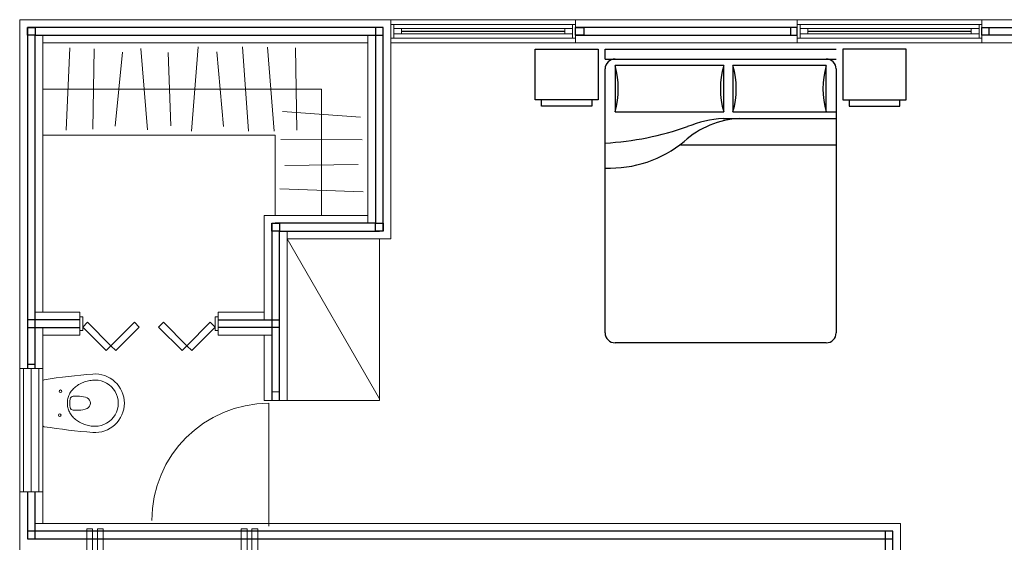
# Model space of a CAD drawing. Units: metres. Extents: x 1 to 157, y -51 to 30.
# Drawn here: x 11 to 17, y -21 to -18 of the extents above; entities that cross this region are included whole.
import ezdxf

# ---------------------------------------------------------------- set-up
doc = ezdxf.new("R2010")
doc.units = ezdxf.units.M
doc.header["$LTSCALE"] = 1.016
for name, color, linetype, lineweight in [('inne_gulv', 252, 'Continuous', 15), ('None', 7, 'Continuous', 5), ('Vierteaguas', 7, 'Continuous', 5)]:
    doc.layers.add(name, color=color, linetype=linetype, lineweight=lineweight)
doc.layers.add('Mobiliario', color=2, linetype='Continuous')

# ---------------------------------------------------------------- blocks, each defined once
blk = doc.blocks.new('Grupo-197-1')
at = {"layer": 'None', "color": 7, "linetype": 'Continuous', "lineweight": 5, "flags": 128}
for points in [[(-0.6, 0.04445), (-0.58095, 0.04445), (-0.58095, -0.04445), (-0.6, -0.04445)], [(0.58095, 0.04445), (0.6, 0.04445), (0.6, -0.04445), (0.58095, -0.04445)]]:
    blk.add_lwpolyline(points, close=True, dxfattribs=at)
blk = doc.blocks.new('Grupo-198-1')
at = {"layer": 'None', "color": 7, "linetype": 'Continuous', "lineweight": 5}
for p, q in [((-0.6, 0.04445), (-0.58095, 0.04445)), ((-0.58095, 0.04445), (-0.58095, -0.04445)), ((0.6, 0.04445), (0.58095, 0.04445)), ((0.58095, 0.04445), (0.58095, -0.04445)), ((-0.6, -0.04445), (-0.58095, -0.04445)), ((0.6, -0.04445), (0.58095, -0.04445))]:
    blk.add_line(p, q, dxfattribs=at)
at = {"layer": 'None', "color": 7}
blk.add_blockref('Grupo-197-1', (0, 0), dxfattribs=at)
blk = doc.blocks.new('Grupo-199-1')
at = {"layer": 'None', "color": 7, "linetype": 'Continuous', "lineweight": 5, "flags": 128}
for points in [[(-0.581, 0.0175), (-0.5302, 0.0175), (-0.5302, -0.0175), (-0.581, -0.0175)], [(0.5302, 0.0175), (0.581, 0.0175), (0.581, -0.0175), (0.5302, -0.0175)]]:
    blk.add_lwpolyline(points, close=True, dxfattribs=at)
blk = doc.blocks.new('Grupo-200-1')
at = {"layer": 'None', "color": 7, "linetype": 'Continuous', "lineweight": 5}
for p, q in [((-0.581, 0.0175), (-0.5302, 0.0175)), ((-0.581, 0.0175), (-0.581, -0.0175)), ((-0.5302, 0.0175), (-0.5302, -0.0175)), ((0.581, 0.0175), (0.5302, 0.0175)), ((0.5302, 0.0175), (0.5302, -0.0175)), ((0.581, 0.0175), (0.581, -0.0175)), ((-0.581, -0.0175), (-0.5302, -0.0175)), ((0.581, -0.0175), (0.5302, -0.0175))]:
    blk.add_line(p, q, dxfattribs=at)
at = {"layer": 'None', "color": 7, "linetype": 'Continuous', "lineweight": 5, "flags": 128}
blk.add_lwpolyline([(-0.5302, 0.0175), (0.5302, 0.0175), (0.5302, -0.0175), (-0.5302, -0.0175)], close=True, dxfattribs=at)
at = {"layer": 'None', "color": 7}
blk.add_blockref('Grupo-199-1', (0, 0), dxfattribs=at)
blk = doc.blocks.new('Grupo-201-1')
at = {"layer": 'None', "color": 7, "linetype": 'Continuous', "lineweight": 5, "flags": 128}
blk.add_lwpolyline([(-0.53015, 0.000635), (0.53015, 0.000635), (0.53015, -0.000635), (-0.53015, -0.000635)], close=True, dxfattribs=at)
blk = doc.blocks.new('Grupo-202-1')
at = {"layer": 'None', "color": 7, "linetype": 'Continuous', "lineweight": 5}
for p, q in [((-0.53015, 0.000635), (0.53015, 0.000635)), ((-0.53015, -0.000635), (0.53015, -0.000635))]:
    blk.add_line(p, q, dxfattribs=at)
at = {"layer": 'None', "color": 7}
blk.add_blockref('Grupo-201-1', (0, 0), dxfattribs=at)
blk = doc.blocks.new('Grupo-203-1')
at = {"layer": 'None', "color": 7, "linetype": 'Continuous', "lineweight": 5, "flags": 128}
for points in [[(-0.6, 0.04445), (-0.58095, 0.04445), (-0.58095, -0.04445), (-0.6, -0.04445)], [(0.58095, 0.04445), (0.6, 0.04445), (0.6, -0.04445), (0.58095, -0.04445)]]:
    blk.add_lwpolyline(points, close=True, dxfattribs=at)
blk = doc.blocks.new('Grupo-204-1')
at = {"layer": 'None', "color": 7, "linetype": 'Continuous', "lineweight": 5}
for p, q in [((-0.6, 0.04445), (-0.58095, 0.04445)), ((-0.58095, 0.04445), (-0.58095, -0.04445)), ((0.6, 0.04445), (0.58095, 0.04445)), ((0.58095, 0.04445), (0.58095, -0.04445)), ((-0.6, -0.04445), (-0.58095, -0.04445)), ((0.6, -0.04445), (0.58095, -0.04445))]:
    blk.add_line(p, q, dxfattribs=at)
at = {"layer": 'None', "color": 7}
blk.add_blockref('Grupo-203-1', (0, 0), dxfattribs=at)
blk = doc.blocks.new('Grupo-205-1')
at = {"layer": 'None', "color": 7, "linetype": 'Continuous', "lineweight": 5, "flags": 128}
for points in [[(-0.581, 0.0175), (-0.5302, 0.0175), (-0.5302, -0.0175), (-0.581, -0.0175)], [(0.5302, 0.0175), (0.581, 0.0175), (0.581, -0.0175), (0.5302, -0.0175)]]:
    blk.add_lwpolyline(points, close=True, dxfattribs=at)
blk = doc.blocks.new('Grupo-206-1')
at = {"layer": 'None', "color": 7, "linetype": 'Continuous', "lineweight": 5}
for p, q in [((-0.581, 0.0175), (-0.5302, 0.0175)), ((-0.581, 0.0175), (-0.581, -0.0175)), ((-0.5302, 0.0175), (-0.5302, -0.0175)), ((0.581, 0.0175), (0.5302, 0.0175)), ((0.5302, 0.0175), (0.5302, -0.0175)), ((0.581, 0.0175), (0.581, -0.0175)), ((-0.581, -0.0175), (-0.5302, -0.0175)), ((0.581, -0.0175), (0.5302, -0.0175))]:
    blk.add_line(p, q, dxfattribs=at)
at = {"layer": 'None', "color": 7, "linetype": 'Continuous', "lineweight": 5, "flags": 128}
blk.add_lwpolyline([(-0.5302, 0.0175), (0.5302, 0.0175), (0.5302, -0.0175), (-0.5302, -0.0175)], close=True, dxfattribs=at)
at = {"layer": 'None', "color": 7}
blk.add_blockref('Grupo-205-1', (0, 0), dxfattribs=at)
blk = doc.blocks.new('Grupo-207-1')
at = {"layer": 'None', "color": 7, "linetype": 'Continuous', "lineweight": 5, "flags": 128}
blk.add_lwpolyline([(-0.53015, 0.000635), (0.53015, 0.000635), (0.53015, -0.000635), (-0.53015, -0.000635)], close=True, dxfattribs=at)
blk = doc.blocks.new('Grupo-208-1')
at = {"layer": 'None', "color": 7, "linetype": 'Continuous', "lineweight": 5}
for p, q in [((-0.53015, 0.000635), (0.53015, 0.000635)), ((-0.53015, -0.000635), (0.53015, -0.000635))]:
    blk.add_line(p, q, dxfattribs=at)
at = {"layer": 'None', "color": 7}
blk.add_blockref('Grupo-207-1', (0, 0), dxfattribs=at)
blk = doc.blocks.new('Grupo-215-1')
at = {"layer": 'None', "color": 7, "linetype": 'Continuous', "lineweight": 5}
for p, q in [((-0.44905, 0.04445), (-0.44905, -0.04445)), ((0.44905, 0.04445), (0.44905, -0.04445))]:
    blk.add_line(p, q, dxfattribs=at)
blk = doc.blocks.new('Grupo-216-1')
at = {"layer": 'None', "color": 7, "linetype": 'Continuous', "lineweight": 5, "flags": 128}
for points in [[(-0.44905, 0.04445), (-0.43, 0.04445), (-0.43, -0.04445), (-0.44905, -0.04445)], [(0.43, 0.04445), (0.44905, 0.04445), (0.44905, -0.04445), (0.43, -0.04445)]]:
    blk.add_lwpolyline(points, close=True, dxfattribs=at)
blk = doc.blocks.new('Grupo-217-1')
at = {"layer": 'None', "color": 7, "linetype": 'Continuous', "lineweight": 5}
for p, q in [((-0.44905, 0.04445), (-0.43, 0.04445)), ((-0.43, 0.04445), (-0.43, -0.04445)), ((0.44905, 0.04445), (0.43, 0.04445)), ((0.43, 0.04445), (0.43, -0.04445)), ((-0.44905, -0.04445), (-0.43, -0.04445)), ((0.44905, -0.04445), (0.43, -0.04445))]:
    blk.add_line(p, q, dxfattribs=at)
at = {"layer": 'None', "color": 7}
for name in ['Grupo-215-1', 'Grupo-216-1']:
    blk.add_blockref(name, (0, 0), dxfattribs=at)
blk = doc.blocks.new('Grupo-218-1')
at = {"layer": 'None', "color": 7, "linetype": 'Continuous', "lineweight": 5, "flags": 128}
blk.add_lwpolyline([(-0.3986, 0.0092), (-0.2465, -0.1428), (-0.278, -0.1743), (-0.43, -0.0222)], close=True, dxfattribs=at)
blk = doc.blocks.new('Grupo-219-1')
at = {"layer": 'None', "color": 7, "linetype": 'Continuous', "lineweight": 5}
for p, q in [((-0.3986, 0.0092), (-0.43, -0.0222)), ((-0.3986, 0.0092), (-0.2465, -0.1428)), ((-0.43, -0.0222), (-0.278, -0.1743)), ((-0.2465, -0.1428), (-0.278, -0.1743))]:
    blk.add_line(p, q, dxfattribs=at)
at = {"layer": 'None', "color": 7}
blk.add_blockref('Grupo-218-1', (0, 0), dxfattribs=at)
blk = doc.blocks.new('Grupo-220-1')
at = {"layer": 'Vierteaguas', "color": 7}
blk.add_blockref('Grupo-219-1', (0, 0), dxfattribs=at)
blk = doc.blocks.new('Grupo-221-1')
at = {"layer": 'None', "color": 7, "linetype": 'Continuous', "lineweight": 5, "flags": 128}
blk.add_lwpolyline([(-0.2465, -0.1428), (-0.0945, 0.0092), (-0.0631, -0.0222), (-0.2151, -0.1743)], close=True, dxfattribs=at)
blk = doc.blocks.new('Grupo-222-1')
at = {"layer": 'None', "color": 7, "linetype": 'Continuous', "lineweight": 5}
for p, q in [((-0.2465, -0.1428), (-0.0945, 0.0092)), ((-0.0945, 0.0092), (-0.0631, -0.0222)), ((-0.2151, -0.1743), (-0.0631, -0.0222)), ((-0.2465, -0.1428), (-0.2151, -0.1743))]:
    blk.add_line(p, q, dxfattribs=at)
at = {"layer": 'None', "color": 7}
blk.add_blockref('Grupo-221-1', (0, 0), dxfattribs=at)
blk = doc.blocks.new('Grupo-223-1')
at = {"layer": 'Vierteaguas', "color": 7}
blk.add_blockref('Grupo-222-1', (0, 0), dxfattribs=at)
blk = doc.blocks.new('Grupo-224-1')
at = {"layer": 'None', "color": 7, "linetype": 'Continuous', "lineweight": 5, "flags": 128}
blk.add_lwpolyline([(0.2465, -0.1428), (0.3986, 0.0092), (0.43, -0.0222), (0.278, -0.1743)], close=True, dxfattribs=at)
blk = doc.blocks.new('Grupo-225-1')
at = {"layer": 'None', "color": 7, "linetype": 'Continuous', "lineweight": 5}
for p, q in [((0.2465, -0.1428), (0.3986, 0.0092)), ((0.3986, 0.0092), (0.43, -0.0222)), ((0.278, -0.1743), (0.43, -0.0222)), ((0.2465, -0.1428), (0.278, -0.1743))]:
    blk.add_line(p, q, dxfattribs=at)
at = {"layer": 'None', "color": 7}
blk.add_blockref('Grupo-224-1', (0, 0), dxfattribs=at)
blk = doc.blocks.new('Grupo-226-1')
at = {"layer": 'Vierteaguas', "color": 7}
blk.add_blockref('Grupo-225-1', (0, 0), dxfattribs=at)
blk = doc.blocks.new('Grupo-227-1')
at = {"layer": 'None', "color": 7, "linetype": 'Continuous', "lineweight": 5, "flags": 128}
blk.add_lwpolyline([(0.0945, 0.0092), (0.2465, -0.1428), (0.2151, -0.1743), (0.0631, -0.0222)], close=True, dxfattribs=at)
blk = doc.blocks.new('Grupo-228-1')
at = {"layer": 'None', "color": 7, "linetype": 'Continuous', "lineweight": 5}
for p, q in [((0.0945, 0.0092), (0.0631, -0.0222)), ((0.0945, 0.0092), (0.2465, -0.1428)), ((0.0631, -0.0222), (0.2151, -0.1743)), ((0.2465, -0.1428), (0.2151, -0.1743))]:
    blk.add_line(p, q, dxfattribs=at)
at = {"layer": 'None', "color": 7}
blk.add_blockref('Grupo-227-1', (0, 0), dxfattribs=at)
blk = doc.blocks.new('Grupo-229-1')
at = {"layer": 'Vierteaguas', "color": 7}
blk.add_blockref('Grupo-228-1', (0, 0), dxfattribs=at)
blk = doc.blocks.new('Grupo-233-1')
at = {"layer": 'None', "color": 7, "linetype": 'Continuous', "lineweight": 5}
blk.add_arc((-0.38, 0.04445), 0.76, 0, 90, dxfattribs=at)
blk = doc.blocks.new('BEDASD')
at = {"layer": 'Mobiliario'}
for p, q in [((133.395, 12.884), (133.395, 13.2121)), ((133.395, 13.2121), (133.8051, 13.2121)), ((133.8051, 13.2121), (133.8051, 12.884)), ((133.8496, 13.2121), (135.3501, 13.2121)), ((133.8496, 13.1479), (133.8496, 13.2121)), ((135.8047, 13.2121), (135.3946, 13.2121)), ((135.3946, 13.2121), (135.3946, 12.884)), ((135.8047, 12.884), (135.8047, 13.2121)), ((133.8496, 13.1479), (135.3501, 13.1479)), ((133.8496, 11.3702), (133.8496, 13.0837)), ((134.6199, 13.1051), (133.9138, 13.1051)), ((133.9138, 13.1051), (133.9138, 12.8056)), ((134.6199, 12.8056), (134.6199, 13.1051)), ((135.2859, 13.1051), (134.6798, 13.1051)), ((134.6798, 13.1051), (134.6798, 12.8056)), ((135.2859, 12.8056), (135.2859, 13.1051)), ((135.3501, 13.0837), (135.3501, 11.3702)), ((133.8051, 12.884), (133.395, 12.884)), ((133.436, 12.843), (133.436, 12.884)), ((133.8051, 12.884), (133.7641, 12.884)), ((133.7641, 12.884), (133.7641, 12.843)), ((135.3946, 12.884), (135.4356, 12.884)), ((135.3946, 12.884), (135.8047, 12.884)), ((135.4356, 12.884), (135.4356, 12.843)), ((135.7637, 12.843), (135.7637, 12.884)), ((133.7641, 12.843), (133.436, 12.843)), ((133.9138, 12.8056), (134.6199, 12.8056)), ((134.6798, 12.8056), (135.3501, 12.8056)), ((135.4356, 12.843), (135.7637, 12.843)), ((134.6157, 12.7628), (135.3501, 12.7628)), ((134.3417, 12.5916), (135.3501, 12.5916)), ((135.2859, 11.306), (133.9138, 11.306))]:
    blk.add_line(p, q, dxfattribs=at)
for centre, radius, start, end in [((133.9138, 13.0837), 0.0642, 90, 180), ((135.2859, 13.0837), 0.0642, 0, 90), ((133.4003, 12.9553), 0.5349, 343.7398, 16.2602), ((135.1334, 12.9553), 0.5349, 163.7398, 196.2602), ((134.1663, 12.9553), 0.5349, 343.7398, 16.2602), ((135.7994, 12.9553), 0.5349, 163.7398, 196.2602), ((134.7549, 12.1789), 0.5848, 93.1663, 132.0658), ((134.6741, 11.9841), 0.7809, 94.2918, 111.76757), ((133.7337, 14.5725), 1.9736, 273.36646, 289.2534), ((133.8817, 13.196), 0.7561, 267.56726, 309.54608), ((133.9138, 11.3702), 0.0642, 180, 270), ((135.2859, 11.3702), 0.0642, 270, 0)]:
    blk.add_arc(centre, radius, start, end, dxfattribs=at)

msp = doc.modelspace()

# ---------------------------------------------------------------- linework, layer by layer
at = {"layer": 'None', "color": 7, "linetype": 'Continuous', "lineweight": 5}
for p, q in [((13.4664, -18.0554), (11.0559, -18.0554)), ((11.0559, -18.0554), (11.0559, -20.319)), ((13.4664, -18.2054), (13.4664, -18.0554)), ((13.4664, -18.0554), (13.4664, -18.2054)), ((14.6664, -18.0554), (13.4664, -18.0554)), ((13.4664, -18.086), (14.6664, -18.086)), ((16.1064, -18.0554), (14.6664, -18.0554)), ((14.6664, -18.0554), (14.6664, -18.2054)), ((14.6664, -18.2054), (14.6664, -18.0554)), ((16.1064, -18.2054), (16.1064, -18.0554)), ((16.1064, -18.0554), (16.1064, -18.2054)), ((17.3064, -18.0554), (16.1064, -18.0554)), ((16.1064, -18.086), (17.3064, -18.086)), ((17.3064, -18.2054), (17.3064, -18.0554)), ((17.3064, -18.0554), (17.8307, -18.0554)), ((17.3064, -18.2054), (17.3064, -18.0554)), ((11.2059, -18.8054), (11.2059, -18.1554)), ((13.3164, -18.1554), (13.3164, -19.3269)), ((13.3164, -18.1554), (13.3164, -19.3769)), ((11.2059, -18.2054), (13.3164, -18.2054)), ((11.2059, -18.2054), (13.3164, -18.2054)), ((11.2059, -19.9538), (11.2059, -18.2054)), ((13.4664, -18.1749), (14.6664, -18.1749)), ((13.4664, -18.2054), (14.6664, -18.2054)), ((13.4664, -19.4769), (13.4664, -18.2054)), ((14.6664, -18.2054), (16.1064, -18.2054)), ((16.1064, -18.1749), (17.3064, -18.1749)), ((16.1064, -18.2054), (17.3064, -18.2054)), ((17.6807, -18.2054), (17.3064, -18.2054)), ((11.3824, -18.2378, 1.6256), (11.3586, -18.7731, 1.6256)), ((11.5394, -18.2442, 1.6256), (11.5308, -18.7667, 1.6256)), ((11.7233, -18.2651, 1.6256), (11.676, -18.7458, 1.6256)), ((11.8425, -18.2416, 1.6256), (11.8861, -18.7693, 1.6256)), ((12.0205, -18.2677, 1.6256), (12.0372, -18.7432, 1.6256)), ((12.2146, -18.2322, 1.6256), (12.1722, -18.7787, 1.6256)), ((12.3355, -18.2629, 1.6256), (12.3806, -18.7479, 1.6256)), ((12.5026, -18.2313, 1.6256), (12.5426, -18.7796, 1.6256)), ((12.6646, -18.2327, 1.6256), (12.7098, -18.7782, 1.6256)), ((12.8464, -18.2376, 1.6256), (12.8572, -18.7733, 1.6256)), ((11.2059, -18.5054, 1.6256), (13.0164, -18.5054, 1.6256)), ((13.0164, -18.5054, 1.6256), (13.0164, -19.3269, 1.6256)), ((13.2702, -18.6878, 1.6256), (12.7625, -18.6517, 1.6256)), ((12.7164, -18.8054), (11.2059, -18.8054)), ((12.7164, -19.3269), (12.7164, -18.8054)), ((13.2814, -18.8344, 1.6256), (12.7513, -18.8336, 1.6256)), ((13.2556, -18.9951, 1.6256), (12.7771, -19.0015, 1.6256)), ((13.2878, -19.1717, 1.6256), (12.7449, -19.1535, 1.6256)), ((13.3164, -19.3269), (12.644, -19.3269)), ((12.644, -19.3269), (12.644, -20.0038)), ((13.3164, -19.3269), (12.7164, -19.3269)), ((12.794, -20.5263), (12.794, -19.4269)), ((12.794, -20.5263), (12.794, -19.4769)), ((12.794, -19.4769), (13.4664, -19.4769)), ((12.794, -19.4769), (13.394, -19.4769)), ((12.794, -19.4769), (13.394, -20.5161)), ((13.394, -19.4769), (13.394, -20.5263)), ((11.4465, -19.9538), (11.1559, -19.9538)), ((11.4465, -20.1038), (11.4465, -19.9538)), ((12.3446, -20.1038), (12.3446, -19.9538)), ((12.3446, -19.9538), (12.644, -19.9538)), ((11.2059, -20.319), (11.2059, -20.0538)), ((11.2059, -20.1038), (11.4465, -20.1038)), ((12.6947, -20.1038), (12.3446, -20.1038)), ((12.644, -20.1038), (12.644, -20.5263)), ((12.644, -20.5263), (12.794, -20.5263)), ((13.394, -20.5263), (12.794, -20.5263)), ((11.0559, -21.119), (11.0559, -30.9877)), ((12.7855, -21.3244), (11.1559, -21.3244)), ((16.3592, -21.3244), (11.9343, -21.3244)), ((16.778, -21.3244), (16.3064, -21.3244)), ((16.778, -21.7359), (16.778, -21.3244))]:
    msp.add_line(p, q, dxfattribs=at)
at = {"layer": 'None', "color": 7, "linetype": 'Continuous', "lineweight": 30}
for p, q in [((13.4164, -18.1054), (11.1059, -18.1054)), ((11.1059, -18.1054), (11.1059, -20.319)), ((11.1559, -18.8054), (11.1559, -18.1554)), ((11.1559, -18.1554), (13.4164, -18.1554)), ((13.3664, -18.1054), (13.3664, -19.3769)), ((13.4164, -19.4269), (13.4164, -18.1054)), ((16.1064, -18.1054), (14.6664, -18.1054)), ((14.6664, -18.1554), (16.1064, -18.1554)), ((17.3064, -18.1054), (17.7807, -18.1054)), ((17.7307, -18.1554), (17.3064, -18.1554)), ((11.1559, -20.319), (11.1559, -18.2054)), ((12.694, -19.3769), (12.694, -20.5263)), ((13.3664, -19.3769), (12.7164, -19.3769)), ((12.744, -20.5263), (12.744, -19.4269)), ((12.744, -19.4269), (13.394, -19.4269)), ((11.4465, -20.0038), (11.1059, -20.0038)), ((12.3446, -20.0038), (12.744, -20.0038)), ((11.1059, -20.0538), (11.4465, -20.0538)), ((12.744, -20.0538), (12.3446, -20.0538)), ((11.1059, -21.119), (11.1059, -21.4244)), ((11.1559, -21.4244), (11.1559, -21.119)), ((12.7855, -21.3744), (11.1059, -21.3744)), ((11.1059, -21.4244), (16.3592, -21.4244)), ((11.2559, -21.4244), (16.3592, -21.4244)), ((16.3592, -21.3744), (11.9343, -21.3744)), ((16.728, -21.3744), (16.3064, -21.3744)), ((16.3064, -21.4244), (16.728, -21.4244)), ((16.678, -21.3744), (16.678, -21.7359)), ((16.728, -21.7359), (16.728, -21.3744))]:
    msp.add_line(p, q, dxfattribs=at)
at = {"layer": 'None'}
for p, q in [((12.644, -19.858), (12.644, -19.678)), ((11.0559, -20.319), (11.2059, -20.319)), ((11.0809, -20.319), (11.0809, -21.119)), ((11.1309, -20.319), (11.1309, -21.119)), ((11.1809, -20.319), (11.1809, -21.119)), ((11.1809, -20.319), (11.1809, -21.119)), ((12.6745, -20.5453), (12.6745, -21.3434)), ((11.0559, -21.119), (11.2059, -21.119))]:
    msp.add_line(p, q, dxfattribs=at)
at = {"layer": 'None', "color": 0, "lineweight": 5}
for p, q in [((11.0559, -20.319), (11.0559, -21.119)), ((11.2059, -20.319), (11.2059, -21.119)), ((11.2059, -21.119), (11.2059, -21.3244))]:
    msp.add_line(p, q, dxfattribs=at)
at = {"layer": 'None', "color": 0, "lineweight": 30}
msp.add_line((11.1059, -20.2917), (11.1559, -20.2917), dxfattribs=at)
for points in [[(11.1059, -18.1054), (11.1559, -18.1054), (11.1559, -18.1554), (11.1059, -18.1554)], [(14.6664, -18.1054), (14.7209, -18.1054), (14.7209, -18.1554), (14.6664, -18.1554)], [(16.1064, -18.1054), (16.063, -18.1054), (16.063, -18.1554), (16.1064, -18.1554)], [(17.3064, -18.1054), (17.3517, -18.1054), (17.3517, -18.1554), (17.3064, -18.1554)], [(12.694, -19.3769), (12.744, -19.3769), (12.744, -19.4269), (12.694, -19.4269)], [(13.4164, -19.4269), (13.3664, -19.4269), (13.3664, -19.3769), (13.4164, -19.3769)]]:
    msp.add_lwpolyline(points, close=True, dxfattribs=at)
at = {"layer": 'None', "color": 7, "lineweight": 18}
msp.add_lwpolyline([(11.5316, -20.7341, 0.208631), (11.675, -20.6839, 0.208631), (11.7358, -20.5446, 0.208631), (11.675, -20.4054, 0.208631), (11.5316, -20.3552, 0.020429), (11.2144, -20.392, 0.369126), (11.2059, -20.4019), (11.2059, -20.6874, 0.369126), (11.2144, -20.6973, 0.020429)], format="xyb", close=True, dxfattribs=at)
at = {"layer": 'None', "lineweight": 9}
for points in [[(11.5458, -20.3946, 0.040229), (11.5105, -20.3976, 0.041345), (11.4766, -20.4062, 0.043432), (11.4454, -20.42, 0.04641), (11.4181, -20.4386, 0.050058), (11.3957, -20.4611, 0.053909), (11.379, -20.4868, 0.057214), (11.3688, -20.5147, 0.059097), (11.3654, -20.5437, 0.05896), (11.3688, -20.5728, 0.056848), (11.379, -20.6008, 0.053423), (11.3957, -20.6266, 0.049561), (11.4181, -20.6494, 0.04598), (11.4454, -20.6682, 0.043109), (11.4766, -20.6823, 0.041146), (11.5105, -20.6913), (11.5105, -20.6913, 0.040156), (11.5458, -20.6946), (11.5458, -20.6946, 0.267949), (11.6757, -20.6196, 0.267949), (11.6757, -20.4696, 0.267949), (11.5458, -20.3946)], [(11.4944, -20.5106, 0.095107), (11.445, -20.4996), (11.4031, -20.4996, 0.365977), (11.3834, -20.5163, 0.08392), (11.3834, -20.573, 0.365977), (11.4031, -20.5896), (11.4377, -20.5896, 0.108961), (11.4944, -20.5786, 0.285316), (11.5154, -20.5445, 0.285316), (11.4941, -20.5105)]]:
    msp.add_lwpolyline(points, format="xyb", dxfattribs=at)
at = {"layer": 'None', "color": 0}
msp.add_lwpolyline([(12.744, -20.5263), (12.694, -20.5263), (12.694, -20.4709), (12.744, -20.4709)], close=True, dxfattribs=at)
at = {"layer": 'None', "linetype": 'Continuous', "lineweight": 18}
for points in [[(11.5296, -21.627), (11.5296, -21.3593), (11.491, -21.3593), (11.491, -21.627)], [(11.5991, -21.627), (11.5991, -21.3593), (11.5605, -21.3593), (11.5605, -21.627)], [(12.5335, -21.627), (12.5335, -21.3593), (12.4949, -21.3593), (12.4949, -21.627)], [(12.603, -21.627), (12.603, -21.3593), (12.5644, -21.3593), (12.5644, -21.627)]]:
    msp.add_lwpolyline(points, dxfattribs=at)
at = {"layer": 'None', "lineweight": 9}
for centre in [(11.3208, -20.4671), (11.3158, -20.6221)]:
    msp.add_circle(centre, 0.0085, dxfattribs=at)

# ---------------------------------------------------------------- block references
at = {"layer": 'inne_gulv'}
msp.add_blockref('BEDASD', (-118.9909, -31.4587), dxfattribs=at)
at = {"layer": 'None', "color": 7}
for name, p in [('Grupo-204-1', (14.0664, -18.1304)), ('Grupo-198-1', (16.7064, -18.1304)), ('Grupo-217-1', (11.8955, -20.0288)), ('Grupo-220-1', (11.8955, -20.0288)), ('Grupo-223-1', (11.8955, -20.0288)), ('Grupo-229-1', (11.8955, -20.0288)), ('Grupo-226-1', (11.8955, -20.0288))]:
    msp.add_blockref(name, p, dxfattribs=at)
at = {"layer": 'Vierteaguas', "color": 7}
for name, p in [('Grupo-206-1', (14.0664, -18.1304)), ('Grupo-208-1', (14.0664, -18.1304)), ('Grupo-200-1', (16.7064, -18.1304)), ('Grupo-202-1', (16.7064, -18.1304))]:
    msp.add_blockref(name, p, dxfattribs=at)
at = {"layer": 'Vierteaguas', "color": 7, "rotation": 90}
msp.add_blockref('Grupo-233-1', (12.719, -20.9253), dxfattribs=at)

doc.saveas('drawing.dxf')
